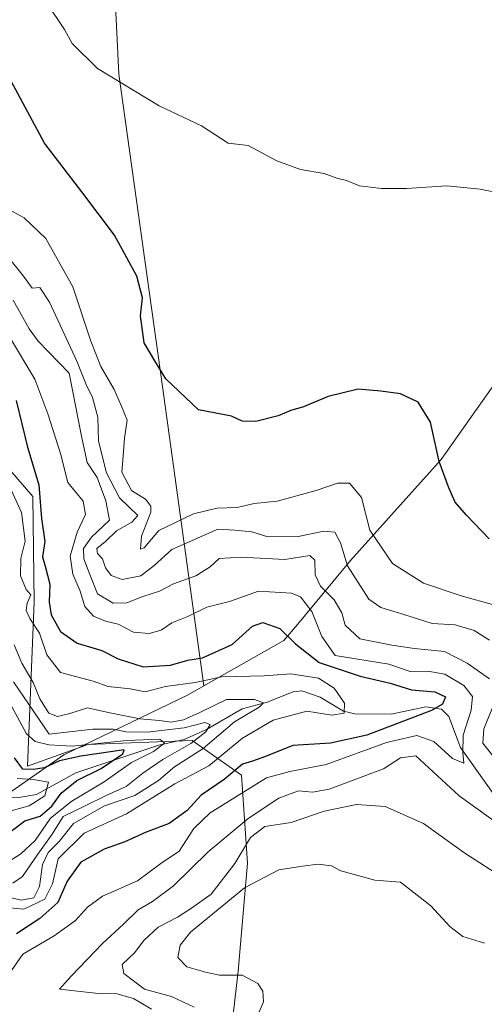
# Model space of a CAD drawing. Units: metres. Extents: x 563104 to 566537, y 4728720 to 4731065.
# Drawn here: x 564857 to 564958, y 4730050 to 4730264 of the extents above; entities that cross this region are included whole.
import ezdxf

# ---------------------------------------------------------------- set-up
doc = ezdxf.new("R2010")
doc.units = ezdxf.units.M
doc.header["$MEASUREMENT"] = 0
for name, color, linetype, lineweight in [('Arbolado forestal CxS', 92, 'Continuous', 0), ('Corriente natural lineal', 142, 'Continuous', 13), ('Curva de nivel maestra', 30, 'Continuous', 30), ('Curva de nivel normal', 30, 'Continuous', 0), ('Entidad de ámbito territorial', 7, 'Continuous', 0), ('Entidad de ámbito territorial CxS', 92, 'Continuous', 0), ('Municipio', 91, 'Continuous', 13), ('Municipio CxS', 4, 'Continuous', 0)]:
    doc.layers.add(name, color=color, linetype=linetype, lineweight=lineweight)

# ---------------------------------------------------------------- blocks, each defined once
blk = doc.blocks.new('*U11')
at = {"layer": 'Municipio CxS', "color": 4, "linetype": 'Continuous', "lineweight": 0, "flags": 128}
blk.add_lwpolyline([(564965.33, 4730192.297), (564948.462, 4730168.415), (564928.822, 4730146.511), (564917.287, 4730132.63), (564914.354, 4730129.099), (564897.02, 4730119.284), (564894.264, 4730139.141), (564888.006, 4730184.239), (564878.598, 4730252.034), (564869.326, 4730442.553), (564869.127, 4730446.648), (564868.927, 4730450.744), (564866.804, 4730494.365), (564897.266, 4730727.047)], dxfattribs=at)

msp = doc.modelspace()

# ---------------------------------------------------------------- linework, layer by layer
at = {"layer": 'Arbolado forestal CxS', "color": 92, "linetype": 'Continuous', "lineweight": 0}
for points in [[(564900.0823, 4730019.6481, 943.5493), (564904.4259, 4730057.3661, 947.0196), (564906.4723, 4730080.7763, 940.3464), (564905.1595, 4730099.9357, 923.532), (564894.4645, 4730107.4499, 912.4992), (564871.8419, 4730106.5221, 908.5618), (564858.7529, 4730101.8871, 899.2994), (564860.2099, 4730137.4785, 920.8866), (564859.9223, 4730160.3425, 924.0444), (564845.7375, 4730176.6787, 924.6418), (564826.5437, 4730187.2327, 946.3855), (564800.5937, 4730179.2811, 952.0288), (564781.0593, 4730166.3291, 953.9398), (564743.7727, 4730151.4617, 954.8158), (564714.4317, 4730166.1319, 958.8567), (564686.4259, 4730171.4673, 959.844), (564653.2481, 4730174.2347, 960.4373)], [(564653.2481, 4730174.2347, 960.4373), (564686.4259, 4730171.4673, 959.844), (564714.4317, 4730166.1319, 958.8567), (564743.7727, 4730151.4617, 954.8158), (564781.0593, 4730166.3291, 953.9398), (564800.5937, 4730179.2811, 952.0288), (564826.5437, 4730187.2327, 946.3855), (564845.7375, 4730176.6787, 924.6418), (564859.9223, 4730160.3425, 924.0444), (564860.2099, 4730137.4785, 920.8866), (564858.7529, 4730101.8871, 899.2994), (564871.8419, 4730106.5221, 908.5618), (564894.4645, 4730107.4499, 912.4992), (564905.1595, 4730099.9357, 923.532), (564906.4723, 4730080.7763, 940.3464), (564904.4259, 4730057.3661, 947.0196), (564900.0823, 4730019.6481, 943.5493)], [(564653.2481, 4730174.2347, 960.4373), (564686.4259, 4730171.4673, 959.844), (564714.4317, 4730166.1319, 958.8567), (564743.7727, 4730151.4617, 954.8158), (564781.0593, 4730166.3291, 953.9398), (564800.5937, 4730179.2811, 952.0288), (564826.5437, 4730187.2327, 946.3855), (564845.7375, 4730176.6787, 924.6418), (564859.9223, 4730160.3425, 924.0444), (564860.2099, 4730137.4785, 920.8866), (564858.7529, 4730101.8871, 899.2994), (564871.8419, 4730106.5221, 908.5618), (564894.4645, 4730107.4499, 912.4992), (564905.1595, 4730099.9357, 923.532), (564906.4723, 4730080.7763, 940.3464), (564904.4259, 4730057.3661, 947.0196), (564900.0823, 4730019.6481, 943.5493)], [(564653.2481, 4730174.2347, 960.4373), (564686.4259, 4730171.4673, 959.844), (564714.4317, 4730166.1319, 958.8567), (564743.7727, 4730151.4617, 954.8158), (564781.0593, 4730166.3291, 953.9398), (564800.5937, 4730179.2811, 952.0288), (564826.5437, 4730187.2327, 946.3855), (564845.7375, 4730176.6787, 924.6418), (564859.9223, 4730160.3425, 924.0444), (564860.2099, 4730137.4785, 920.8866), (564858.7529, 4730101.8871, 899.2994), (564871.8419, 4730106.5221, 908.5618), (564894.4645, 4730107.4499, 912.4992), (564905.1595, 4730099.9357, 923.532), (564906.4723, 4730080.7763, 940.3464), (564904.4259, 4730057.3661, 947.0196), (564900.0823, 4730019.6481, 943.5493)]]:
    msp.add_polyline3d(points, dxfattribs=at)
at = {"layer": 'Corriente natural lineal', "color": 142, "linetype": 'Continuous', "lineweight": 13}
msp.add_polyline3d([(564962.0584, 4730092.6469, 933.9285), (564952.6987, 4730105.8941, 929.7731), (564950.1724, 4730112.6032, 927.5172), (564948.5272, 4730114.2003, 926.9114), (564945.1463, 4730114.7482, 926.0207), (564937.6433, 4730113.1589, 924.3207), (564929.7565, 4730113.2039, 920.912), (564927.3178, 4730113.7989, 920.7695), (564922.2259, 4730116.7936, 919.6658), (564918.2748, 4730118.2017, 919.3459), (564916.3854, 4730117.9705, 918.989), (564910.7313, 4730115.7645, 918.4568), (564905.3236, 4730114.2709, 916.3352), (564897.6107, 4730109.809, 914.6502), (564892.7416, 4730107.6256, 912.0338), (564887.2564, 4730106.3815, 909.4993), (564869.2352, 4730100.4321, 901.3976), (564860.6936, 4730095.7398, 895.6734), (564856.911, 4730095.036, 893.6232), (564851, 4730095, 892.358)], dxfattribs=at)
at = {"layer": 'Curva de nivel maestra', "color": 30, "linetype": 'Continuous', "lineweight": 30, "flags": 128}
for points, elevation in [([(564958.85, 4730151.2101), (564953.94, 4730156.3401), (564951.48, 4730159.1601), (564950.17, 4730162.2301), (564948.04, 4730167.9601), (564946.18, 4730176.4801), (564943.51, 4730180.8201), (564939.68, 4730182.6701), (564935.36, 4730183.2401), (564930.45, 4730183.6801), (564923.98, 4730182.0401), (564918.64, 4730179.8101), (564915.9, 4730179.0401), (564913.1, 4730177.9001), (564908.3, 4730176.6101), (564905.33, 4730176.7101), (564902.97, 4730177.7701), (564895.87, 4730179.1901), (564888.73, 4730185.9301), (564886.37, 4730189.8001), (564884.06, 4730193.7201), (564883.27, 4730199.5901), (564883.7, 4730203.4501), (564882.45, 4730208.1401), (564877.66, 4730217.0801), (564870.75, 4730226.2201), (564862.43, 4730237.0301), (564853.66, 4730253.4701)], 950), ([(564856.29, 4730181.2201), (564858.73, 4730171.0601), (564861.19, 4730162.9201), (564861.77, 4730155.6201), (564862.55, 4730150.5901), (564861.99, 4730147.3101), (564862.61, 4730145.2601), (564863.6, 4730141.3301), (564863.43, 4730137.4301), (564863.91, 4730134.6801), (564865.93, 4730131.1001), (564869.56, 4730128.5101), (564874.91, 4730126.9201), (564878.4, 4730125.1301), (564883.83, 4730123.4201), (564889.78, 4730123.7601), (564893.5, 4730124.8801), (564896.68, 4730125.3801), (564903.15, 4730128.2201), (564907.59, 4730132.2101), (564909.81, 4730133.0601), (564913.52, 4730131.7201), (564916.9, 4730128.3901), (564922.03, 4730124.3601), (564930.91, 4730121.4001), (564937.4, 4730119.9001), (564942.07, 4730118.4301), (564947.08, 4730118.0201), (564949.43, 4730116.9001), (564948.75, 4730115.3101), (564946.41, 4730113.9601), (564932.34, 4730108.5701), (564924.49, 4730106.8601), (564916.34, 4730106.3301), (564910.36, 4730103.9801), (564907.55, 4730102.9601), (564905.36, 4730102.3101), (564901.41, 4730098.9701), (564896.41, 4730095.5501), (564893.41, 4730092.2701), (564889.52, 4730089.4101), (564884.51, 4730087.5401), (564879.85, 4730085.4601), (564875.41, 4730083.8701), (564870.32, 4730081.0601), (564867.4, 4730076.9201), (564865.32, 4730072.3001), (564861.41, 4730068.8001), (564856.41, 4730065.4801)], 925), ([(564855.19, 4730087.7201), (564858.19, 4730090.0201), (564861.48, 4730091.0201), (564864.05, 4730093.1601), (564866.09, 4730095.9901), (564869.49, 4730098.7801), (564874.76, 4730101.3701), (564879.43, 4730104.5201), (564879.74, 4730105.4201), (564870.32, 4730104.0101), (564865.67, 4730103.0101), (564862.42, 4730101.4601), (564859.96, 4730101.1501), (564857.76, 4730101.1801), (564855.92, 4730103.6301)], 900)]:
    msp.add_lwpolyline(points, dxfattribs=dict(at, elevation=elevation))
at = {"layer": 'Curva de nivel normal', "color": 30, "linetype": 'Continuous', "lineweight": 0, "flags": 128}
for points, elevation in [([(564961.74, 4730226.0801), (564956.93, 4730227.0601), (564949.74, 4730227.7901), (564940.99, 4730227.2301), (564935.5, 4730227.1701), (564930.8, 4730227.7801), (564927.96, 4730228.9401), (564925.86, 4730229.4201), (564923.1, 4730230.4201), (564918, 4730231.2901), (564912.84, 4730233.1801), (564906.59, 4730236.5101), (564902.31, 4730237.0401), (564896.48, 4730240.8001), (564887.35, 4730245.1601), (564873.94, 4730253.2201), (564868.48, 4730258.6801), (564866.82, 4730261.6701), (564862.98, 4730267.3901)], 955), ([(564960.15, 4730136.7901), (564952.82, 4730138.8401), (564944.61, 4730141.5901), (564937.92, 4730145.8001), (564933.03, 4730153.0401), (564931.2, 4730160.1201), (564928.6, 4730163.2601), (564925.97, 4730163.2901), (564921.36, 4730161.6401), (564912.9, 4730159.3601), (564907.92, 4730158.8601), (564904.2, 4730158.0101), (564899.85, 4730157.8101), (564894.78, 4730156.6201), (564887.25, 4730152.9701), (564884.04, 4730149.2101), (564883.26, 4730148.9601), (564883.48, 4730151.7501), (564885.5, 4730156.9701), (564885.54, 4730158.2401), (564884.38, 4730159.8001), (564881.3, 4730161.7001), (564879.21, 4730165.6401), (564879.49, 4730169.2001), (564879.83, 4730173.0601), (564880.38, 4730176.9101), (564879.08, 4730180.1301), (564877.58, 4730183.5801), (564874.67, 4730188.5901), (564872.49, 4730194.0601), (564868.56, 4730205.8801), (564862.74, 4730216.3401), (564858.05, 4730220.8201), (564854.07, 4730223.0001)], 945), ([(564958.96, 4730129.1801), (564955.65, 4730131.3001), (564951.52, 4730132.5101), (564946.53, 4730132.7801), (564940.38, 4730134.7601), (564935.36, 4730136.2801), (564932.78, 4730138.1001), (564928.14, 4730145.3001), (564926.66, 4730150.3501), (564925.42, 4730152.6001), (564923.04, 4730152.8401), (564917.44, 4730151.6601), (564910.87, 4730151.5801), (564907.41, 4730152.7101), (564903.73, 4730153.0901), (564900.07, 4730153.2901), (564890.04, 4730148.8701), (564886.26, 4730145.3701), (564883.32, 4730143.1401), (564879.26, 4730142.3901), (564876.88, 4730143.2001), (564875.69, 4730144.9201), (564875.06, 4730146.8501), (564873.93, 4730148.0101), (564873.8, 4730149.0901), (564875.67, 4730150.5701), (564878.07, 4730152.9401), (564881.41, 4730154.8001), (564882.7, 4730156.2601), (564878.75, 4730160.0601), (564875.89, 4730165.5101), (564874.19, 4730172.3601), (564874, 4730177.6101), (564872.88, 4730181.8701), (564871.49, 4730184.6401), (564869.44, 4730189.7301), (564863.54, 4730202.5001), (564861.46, 4730205.7201), (564859.78, 4730205.5801), (564857.88, 4730208.2001), (564854.37, 4730212.6101)], 940), ([(564855.65, 4730202.9601), (564859.13, 4730196.7401), (564861.11, 4730194.0401), (564867.78, 4730187.1001), (564870.46, 4730173.4501), (564871.73, 4730167.7101), (564873.84, 4730164.5101), (564875.77, 4730159.4601), (564876.52, 4730155.2201), (564872.62, 4730151.5701), (564870.94, 4730149.1001), (564871.01, 4730146.8301), (564872.26, 4730143.4201), (564873.91, 4730139.2301), (564877.31, 4730137.2301), (564880.32, 4730137.3201), (564883.81, 4730138.6601), (564887.41, 4730139.8601), (564890.41, 4730141.4101), (564895.25, 4730143.1201), (564898.39, 4730145.0901), (564900.35, 4730146.9101), (564905.1, 4730147.1801), (564914.58, 4730146.7101), (564920, 4730147.5901), (564921.11, 4730146.5601), (564921.17, 4730143.4001), (564922.3, 4730140.8801), (564925.3, 4730137.9801), (564926.9, 4730135.1301), (564927.68, 4730132.4401), (564930.85, 4730129.5001), (564937.8, 4730128.1201), (564942.72, 4730127.3701), (564949.21, 4730126.7201), (564954.09, 4730124.2001), (564958.93, 4730120.7901)], 935), ([(564854.62, 4730056.5501), (564857.74, 4730061.0301), (564864.54, 4730065.0401), (564869.16, 4730068.3401), (564871.74, 4730071.2801), (564875.04, 4730073.6201), (564882.6, 4730077.0001), (564887.7, 4730080.7201), (564891.64, 4730083.4301), (564894.85, 4730088.3201), (564898.35, 4730091.7401), (564910.61, 4730099.3601), (564915.68, 4730100.6901), (564923.5, 4730102.2001), (564936.65, 4730106.9801), (564943.2, 4730108.5301), (564946.91, 4730107.2401), (564950.95, 4730103.4901), (564953.42, 4730102.5001), (564953.18, 4730104.7601), (564953.25, 4730108.5801), (564954.98, 4730113.9801), (564955.27, 4730116.9401), (564953.37, 4730119.3701), (564949.26, 4730121.8501), (564945.61, 4730122.4601), (564941.74, 4730122.4101), (564937.12, 4730123.9601), (564925.46, 4730125.8901), (564922.57, 4730130.0001), (564920.43, 4730135.4201), (564917.97, 4730138.6301), (564916.05, 4730139.4101), (564908.88, 4730139.8401), (564902.55, 4730137.6201), (564897.62, 4730136.3801), (564893.69, 4730134.4101), (564890.1, 4730132.9601), (564887.77, 4730131.3401), (564885.14, 4730130.6701), (564881.75, 4730130.9301), (564878.39, 4730132.6401), (564875.69, 4730133.2901), (564873.07, 4730134.4001), (564871.19, 4730136.5101), (564870.16, 4730139.8101), (564868.56, 4730143.5501), (564868.04, 4730147.4001), (564869.55, 4730152.6401), (564871.35, 4730156.4901), (564870.86, 4730159.3401), (564867.51, 4730163.3901), (564865.92, 4730169.7301), (564863.2, 4730178.3401), (564860.36, 4730185.8401), (564854.39, 4730195.7101)], 930), ([(564854.81, 4730162.7301), (564857.48, 4730156.8801), (564858.26, 4730150.6601), (564857.31, 4730146.8801), (564857.27, 4730143.1701), (564858.44, 4730140.2201), (564859.48, 4730139.0301), (564858.66, 4730137.2101), (564858.44, 4730135.6501), (564859.25, 4730133.9001), (564861.37, 4730130.6901), (564862.92, 4730125.9901), (564865.9, 4730122.2001), (564872.99, 4730120.2801), (564876.26, 4730119.1101), (564881, 4730118.6201), (564884.3, 4730117.9601), (564888.66, 4730119.1201), (564895.16, 4730120.0101), (564900.92, 4730121.2101), (564910.09, 4730121.4201), (564915.87, 4730121.8601), (564921.85, 4730120.9701), (564925.27, 4730118.7801), (564927.52, 4730115.5601), (564927.46, 4730113.3501), (564924.74, 4730112.9501), (564919.32, 4730113.7801), (564912.07, 4730111.8701), (564905.41, 4730107.9101), (564898.07, 4730101.9501), (564890.74, 4730097.9901), (564880.21, 4730091.5201), (564871.05, 4730087.2901), (564865.42, 4730081.7601), (564864.21, 4730076.2901), (564862.51, 4730073.0301), (564857.99, 4730070.8601), (564854.05, 4730071.1601)], 920), ([(564855.84, 4730128.1601), (564857.56, 4730124.2201), (564860.02, 4730120.0201), (564861.47, 4730116.4601), (564863.37, 4730113.3601), (564865.29, 4730112.6201), (564867.95, 4730113.3001), (564871.78, 4730114.5101), (564876.6, 4730113.4101), (564883.12, 4730112.1201), (564887.42, 4730111.7901), (564889.94, 4730111.4101), (564892.58, 4730111.9101), (564896.15, 4730113.5001), (564901.93, 4730116.3401), (564907.97, 4730116.3201), (564909.96, 4730115.5801), (564908.99, 4730114.6601), (564903.66, 4730111.4801), (564896.89, 4730105.6701), (564890.61, 4730101.7001), (564887.15, 4730098.7701), (564882.04, 4730095.5101), (564875.48, 4730093.2701), (564868.74, 4730089.4301), (564865.62, 4730085.4801), (564863.26, 4730083.1001), (564862.02, 4730080.5201), (564861.36, 4730075.7701), (564860.16, 4730073.2901), (564857.38, 4730072.8101), (564853.15, 4730073.7601)], 915), ([(564851.44, 4730079.1601), (564857.3, 4730082.8501), (564860.42, 4730085.7401), (564863.77, 4730090.5701), (564868.39, 4730094.2801), (564875.36, 4730098.4701), (564881.35, 4730102.6301), (564886.08, 4730105.0701), (564888.49, 4730106.8701), (564887.48, 4730107.7301), (564880.3, 4730107.4601), (564868.46, 4730106.2001), (564863.38, 4730106.5001), (564860.43, 4730107.2101), (564858.54, 4730108.8601), (564852.72, 4730119.6101)], 905), ([(564855.71, 4730120.1201), (564863.48, 4730108.8101), (564872.91, 4730109.8601), (564877.42, 4730109.9001), (564880.11, 4730109.2701), (564884.75, 4730109.2601), (564892.74, 4730110.1701), (564897.24, 4730111.3601), (564898.39, 4730110.9001), (564897.45, 4730109.2701), (564894.22, 4730106.7901), (564888.1, 4730103.3101), (564883.81, 4730100.3701), (564880.19, 4730097.4101), (564875.85, 4730095.4801), (564871.41, 4730093.3201), (564866.53, 4730090.9601), (564864.12, 4730087.1201), (564861, 4730082.7401), (564857.67, 4730077.9301), (564855.58, 4730076.5001)], 910), ([(564960.2, 4730115.9701), (564957.75, 4730109.9601), (564957.53, 4730106.8301), (564959.95, 4730103.7501)], 935), ([(564960.12, 4730089.8701), (564952.4, 4730095.4001), (564945.83, 4730101.5001), (564942.96, 4730104.1301), (564939.66, 4730103.6501), (564935.94, 4730101.2601), (564931.72, 4730099.6701), (564924.16, 4730096.8301), (564920.56, 4730096.1901), (564917.57, 4730096.4701), (564913.29, 4730094.9101), (564906.61, 4730090.5201), (564897.96, 4730083.3001), (564890.41, 4730075.8601), (564885.9, 4730072.4601), (564882.73, 4730070.6601), (564879.57, 4730067.5901), (564875.03, 4730063.4001), (564868.23, 4730056.3101), (564865.69, 4730053.4401), (564870.91, 4730052.9201), (564874.84, 4730052.4701), (564877.93, 4730052.5601), (564881.78, 4730051.4601), (564885.67, 4730049.1001)], 935), ([(564856.52, 4730099.1901), (564860.07, 4730098.9701), (564863.29, 4730098.4101), (564862.5, 4730095.4001), (564859.1, 4730093.2801), (564852.79, 4730091.5201)], 895), ([(564894.89, 4730049.5801), (564890, 4730051.8801), (564884.12, 4730053.4501), (564879.63, 4730056.9001), (564879.26, 4730058.8401), (564881.97, 4730061.3401), (564883.98, 4730064.0401), (564887.12, 4730066.9001), (564891.26, 4730069.0701), (564894.36, 4730071.0701), (564898.63, 4730074.0701), (564903.75, 4730080.7401), (564907.12, 4730086.4001), (564910.22, 4730088.7401), (564915.95, 4730089.6401), (564923.12, 4730092.1201), (564930.09, 4730093.5401), (564936.34, 4730093.1201), (564944.62, 4730089.4001), (564953.63, 4730082.9601), (564962.32, 4730077.3201)], 940), ([(564908.1, 4730046.4001), (564909.95, 4730050.7501), (564909.77, 4730053.0201), (564908.71, 4730054.7001), (564905.32, 4730056.5001), (564900.43, 4730056.5401), (564897.33, 4730057.1901), (564893.3, 4730058.2901), (564891.33, 4730060.3501), (564891.85, 4730063.0401), (564894.14, 4730065.8401), (564905.83, 4730075.4901), (564913.24, 4730079.3401), (564918.42, 4730080.1901), (564921.8, 4730080.6201), (564924.68, 4730080.2501), (564926.68, 4730079.1601), (564934.11, 4730077.1101), (564939.67, 4730076.6801), (564946.26, 4730071.5601), (564950.33, 4730067.0801), (564953.19, 4730064.9301), (564957.89, 4730063.4301)], 945)]:
    msp.add_lwpolyline(points, dxfattribs=dict(at, elevation=elevation))
at = {"layer": 'Entidad de ámbito territorial', "color": 7, "linetype": 'Continuous', "lineweight": 0, "flags": 128}
for points in [[(565313.2396, 4731054.0781), (565286.059, 4731006.952), (565251.095, 4730977.509), (565241.511, 4730969.438), (565118.855, 4730998.764), (564973.301, 4731033.564), (564965.317, 4731011.159), (564924.019, 4730895.268), (564922.13, 4730889.966), (564918.841, 4730880.736), (564916.541, 4730874.282), (564898.838, 4730739.058), (564897.266, 4730727.047), (564866.804, 4730494.365), (564868.927, 4730450.744), (564869.127, 4730446.648), (564869.326, 4730442.553), (564878.598, 4730252.034), (564888.006, 4730184.239), (564894.264, 4730139.141), (564897.02, 4730119.284)], [(564965.33, 4730192.297), (564948.462, 4730168.415), (564928.822, 4730146.511), (564917.287, 4730132.63), (564914.354, 4730129.099), (564897.02, 4730119.284)], [(564897.02, 4730119.284), (564893.616, 4730117.357), (564866.665, 4730104.292), (564819.8, 4730071.609), (564807.355, 4730055.358), (564789.276, 4730044.782)], [(564897.02, 4730119.284), (564893.616, 4730117.357), (564866.665, 4730104.292), (564819.8, 4730071.609), (564807.355, 4730055.358), (564789.276, 4730044.782)]]:
    msp.add_lwpolyline(points, dxfattribs=at)
at = {"layer": 'Entidad de ámbito territorial CxS', "color": 92, "linetype": 'Continuous', "lineweight": 0, "flags": 128}
for points in [[(564897.266, 4730727.047), (564866.804, 4730494.365), (564868.927, 4730450.744), (564869.127, 4730446.648), (564869.326, 4730442.553), (564878.598, 4730252.034), (564888.006, 4730184.239), (564894.264, 4730139.141), (564897.02, 4730119.284), (564893.616, 4730117.357), (564866.665, 4730104.292), (564819.8, 4730071.609), (564807.355, 4730055.358), (564789.276, 4730044.782)], [(564789.276, 4730044.782), (564807.355, 4730055.358), (564819.8, 4730071.609), (564866.665, 4730104.292), (564893.616, 4730117.357), (564897.02, 4730119.284), (564914.354, 4730129.099), (564917.287, 4730132.63), (564928.822, 4730146.511), (564948.462, 4730168.415), (564965.33, 4730192.297)]]:
    msp.add_lwpolyline(points, dxfattribs=at)
at = {"layer": 'Municipio', "color": 91, "linetype": 'Continuous', "lineweight": 13, "flags": 128}
for points in [[(565313.2396, 4731054.0781), (565286.059, 4731006.952), (565251.095, 4730977.509), (565241.511, 4730969.438), (565118.855, 4730998.764), (564973.301, 4731033.564), (564965.317, 4731011.159), (564924.019, 4730895.268), (564922.13, 4730889.966), (564918.841, 4730880.736), (564916.541, 4730874.282), (564898.838, 4730739.058), (564897.266, 4730727.047), (564866.804, 4730494.365), (564868.927, 4730450.744), (564869.127, 4730446.648), (564869.326, 4730442.553), (564878.598, 4730252.034), (564888.006, 4730184.239), (564894.264, 4730139.141), (564897.02, 4730119.284)], [(565313.2396, 4731054.0781), (565286.059, 4731006.952), (565251.095, 4730977.509), (565241.511, 4730969.438), (565118.855, 4730998.764), (564973.301, 4731033.564), (564965.317, 4731011.159), (564924.019, 4730895.268), (564922.13, 4730889.966), (564918.841, 4730880.736), (564916.541, 4730874.282), (564898.838, 4730739.058), (564897.266, 4730727.047), (564866.804, 4730494.365), (564868.927, 4730450.744), (564869.127, 4730446.648), (564869.326, 4730442.553), (564878.598, 4730252.034), (564888.006, 4730184.239), (564894.264, 4730139.141), (564897.02, 4730119.284)], [(564965.33, 4730192.297), (564948.462, 4730168.415), (564928.822, 4730146.511), (564917.287, 4730132.63), (564914.354, 4730129.099), (564897.02, 4730119.284)], [(564965.33, 4730192.297), (564948.462, 4730168.415), (564928.822, 4730146.511), (564917.287, 4730132.63), (564914.354, 4730129.099), (564897.02, 4730119.284)]]:
    msp.add_lwpolyline(points, dxfattribs=at)
at = {"layer": 'Municipio CxS', "color": 4, "linetype": 'Continuous', "lineweight": 0, "flags": 128}
msp.add_lwpolyline([(564897.266, 4730727.047), (564866.804, 4730494.365), (564868.927, 4730450.744), (564869.127, 4730446.648), (564869.326, 4730442.553), (564878.598, 4730252.034), (564888.006, 4730184.239), (564894.264, 4730139.141), (564897.02, 4730119.284), (564914.354, 4730129.099), (564917.287, 4730132.63), (564928.822, 4730146.511), (564948.462, 4730168.415), (564965.33, 4730192.297)], dxfattribs=at)

# ---------------------------------------------------------------- block references
at = {"layer": 'Municipio CxS', "color": 4, "linetype": 'Continuous', "lineweight": 0}
msp.add_blockref('*U11', (0, 0), dxfattribs=at)

doc.saveas('drawing.dxf')
